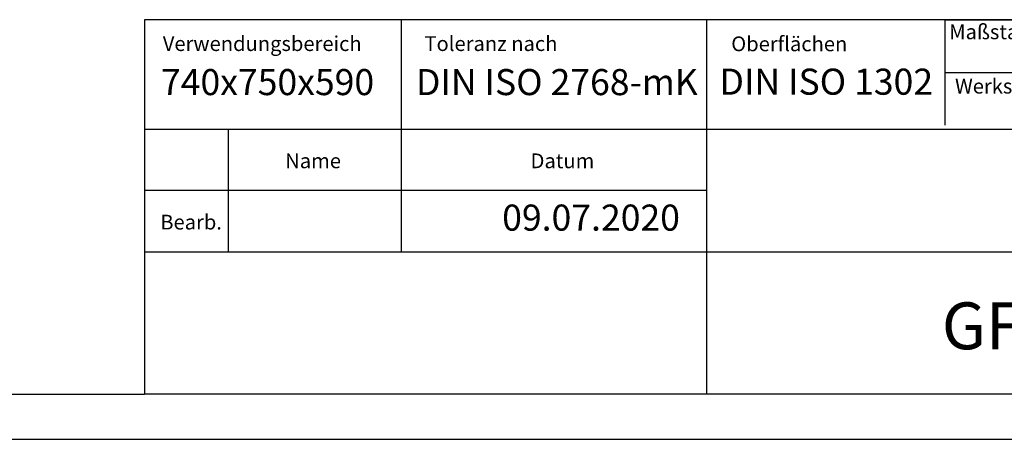
# Model space of a CAD drawing. Extents: x 5 to 415, y 5 to 292.
# Drawn here: x 261 to 361, y 5 to 48 of the extents above; entities that cross this region are included whole.
import ezdxf

# ---------------------------------------------------------------- set-up
doc = ezdxf.new("R2010")
doc.units = 0
doc.layers.add('KONTUR', color=1, linetype='CONTINUOUS')
doc.layers.add('SLD-0', color=179, linetype='CONTINUOUS')
doc.styles.add('SLDTEXTSTYLE0', font='TXT', dxfattribs={"width": 0.75})

msp = doc.modelspace()

# ---------------------------------------------------------------- linework, layer by layer
at = {"layer": 'SLD-0', "color": 179, "linetype": 'CONTINUOUS'}
for p, q in [((410, 47.587), (273.446, 47.587)), ((273.446, 47.587), (273.446, 9.587)), ((299.534, 24.041), (299.534, 47.587)), ((330.481, 47.587), (330.481, 36.474)), ((354.648, 47.587), (354.648, 36.886)), ((354.648, 47.587), (410, 47.587)), ((354.648, 42.237), (410, 42.237)), ((273.446, 36.474), (410, 36.474)), ((281.93, 36.474), (281.93, 24.041)), ((330.481, 36.474), (330.481, 9.587)), ((273.446, 30.279), (330.482, 30.279)), ((273.446, 24.041), (410, 24.041)), ((9.567, 9.587), (273.446, 9.587)), ((410, 9.587), (273.446, 9.587)), ((5, 5), (415, 5))]:
    msp.add_line(p, q, dxfattribs=at)

# ---------------------------------------------------------------- texts
at = {"layer": 'KONTUR', "insert": (354.342, 18.898), "char_height": 4.7625, "attachment_point": 1, "style": 'SLDTEXTSTYLE0'}
msp.add_mtext('GFGB', dxfattribs=at)
at = {"layer": 'SLD-0', "color": 179, "attachment_point": 1, "style": 'SLDTEXTSTYLE0'}
for s, insert, char_height in [('Maßstab:', (355.093, 47.103), 1.5), ('Verwendungsbereich', (275.306, 45.909), 1.5), ('Toleranz nach', (301.854, 45.909), 1.5), ('Oberflächen', (332.979, 45.886), 1.5), ('740x750x590', (275.124, 42.577), 2.64583), ('DIN ISO 2768-mK', (300.992, 42.577), 2.64583), ('DIN ISO 1302', (331.789, 42.619), 2.64583), ('Werkstoff', (355.686, 41.59), 1.5), ('Name', (287.723, 34.012), 1.5), ('Datum', (312.62, 34.012), 1.5), ('09.07.2020', (309.74, 28.823), 2.6458), ('Bearb.', (275.051, 27.793), 1.4986)]:
    msp.add_mtext(s, dxfattribs=dict(at, insert=insert, char_height=char_height))

doc.saveas('drawing.dxf')
